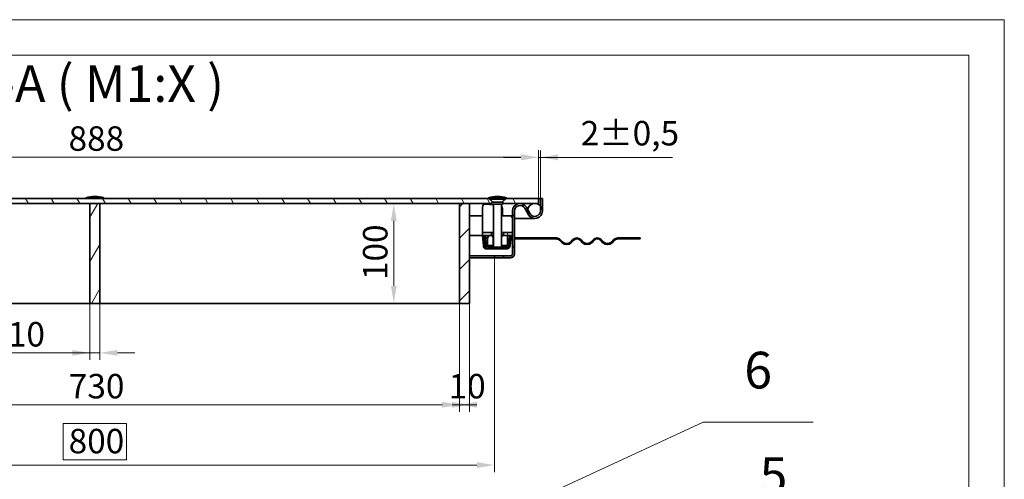
# Model space of a CAD drawing. Units: millimetres. Extents: x 3013 to 5990, y 457 to 2562.
# Drawn here: x 5004 to 5990, y 2102 to 2562 of the extents above; entities that cross this region are included whole.
import ezdxf

# ---------------------------------------------------------------- set-up
doc = ezdxf.new("R2010")
doc.units = ezdxf.units.MM
doc.header["$LTSCALE"] = 7
for name, color, linetype, lineweight, true_color in [('Kóta (ISO)', 5, 'Continuous', 9, 0x0000ff), ('Značka (ISO)', 5, 'Continuous', 9, 0x0000ff), ('Šrafy (ISO)', 6, 'Continuous', 9, 0xff00ff)]:
    doc.layers.add(name, color=color, linetype=linetype, lineweight=lineweight, true_color=true_color)
doc.layers.add('Viditelná (ISO)', color=7, linetype='Continuous', lineweight=35)
doc.styles.add('Text popisu (ISO)', font='TAHOMA.TTF')
doc.styles.add('Text poznámky (ISO)', font='TAHOMA.TTF')
doc.dimstyles.new('Výchozí (ISO)', dxfattribs={"dimscale": 7, "dimtxt": 3.5, "dimasz": 2.5, "dimexe": 1, "dimexo": 0, "dimgap": 0.762, "dimtad": 1, "dimrnd": 1e-08, "dimtxsty": 'Text poznámky (ISO)', "dimcen": 0.09, "dimdle": 10, "dimclrd": 256, "dimclre": 256, "dimclrt": 256, "dimazin": 2, "dimtfac": 1.001486, "dimtmove": 0, "dimatfit": 3, "dimfxl": 1, "dimtolj": 1, "dimlwd": -1, "dimlwe": -1, "dimarcsym": 0})
pattern_1 = [(225, (3084.636, 517.954), (15.71545, -15.71545), [])]
pattern_2 = [(120, (3084.636, 517.954), (-19.24741, -11.1125), [])]
pattern_3 = [(135, (3084.636, 517.954), (-15.71545, -15.71545), [])]

# ---------------------------------------------------------------- blocks, each defined once
blk = doc.blocks.new('*D58')
at = {"layer": 'Defpoints', "color": 0}
for p in [(5279.64, 2378.32), (5378.89, 2378.32), (5279.64, 2278.32)]:
    blk.add_point(p, dxfattribs=at)
at = {"layer": 'Kóta (ISO)'}
for p, q in [((5279.64, 2378.32), (5385.89, 2378.32)), ((5378.89, 2295.82), (5378.89, 2360.82)), ((5279.64, 2278.32), (5385.89, 2278.32))]:
    blk.add_line(p, q, dxfattribs=at)
for points in [[(5381.81, 2360.82), (5375.97, 2360.82), (5378.89, 2378.32)], [(5375.97, 2295.82), (5381.81, 2295.82), (5378.89, 2278.32)]]:
    blk.add_solid(points, dxfattribs=at)
at = {"layer": 'Kóta (ISO)', "insert": (5348.03, 2301.69), "char_height": 24.5, "attachment_point": 1, "rotation": 90, "style": 'Text poznámky (ISO)'}
blk.add_mtext('\\A1;100', dxfattribs=at)
blk = doc.blocks.new('*D59')
at = {"layer": 'Defpoints', "color": 0}
for p in [(5074.64, 2278.32), (5084.64, 2278.32), (5084.64, 2228.75)]:
    blk.add_point(p, dxfattribs=at)
at = {"layer": 'Kóta (ISO)'}
for p, q in [((5074.64, 2278.32), (5074.64, 2221.75)), ((5084.64, 2278.32), (5084.64, 2221.75)), ((5074.64, 2228.75), (4987.16, 2228.75)), ((5057.14, 2228.75), (5039.64, 2228.75)), ((5074.64, 2228.75), (5084.64, 2228.75)), ((5102.14, 2228.75), (5119.64, 2228.75))]:
    blk.add_line(p, q, dxfattribs=at)
for points in [[(5057.14, 2225.83), (5057.14, 2231.66), (5074.64, 2228.75)], [(5102.14, 2231.66), (5102.14, 2225.83), (5084.64, 2228.75)]]:
    blk.add_solid(points, dxfattribs=at)
at = {"layer": 'Kóta (ISO)', "insert": (4992.5, 2259.61), "char_height": 24.5, "attachment_point": 1, "style": 'Text poznámky (ISO)'}
blk.add_mtext('\\A1;10', dxfattribs=at)
blk = doc.blocks.new('*D64')
at = {"layer": 'Defpoints', "color": 0}
for p in [(4679.64, 2323.82), (5479.64, 2323.82), (5479.64, 2116.35)]:
    blk.add_point(p, dxfattribs=at)
at = {"layer": 'Kóta (ISO)'}
for p, q in [((4679.64, 2323.82), (4679.64, 2109.35)), ((5479.64, 2323.82), (5479.64, 2109.35)), ((5111.28, 2157.98), (5048.01, 2157.98)), ((5048.01, 2157.98), (5048.01, 2121.68)), ((5111.28, 2121.68), (5111.28, 2157.98)), ((5048.01, 2121.68), (5111.28, 2121.68)), ((4697.14, 2116.35), (5462.14, 2116.35))]:
    blk.add_line(p, q, dxfattribs=at)
for points in [[(4697.14, 2119.27), (4697.14, 2113.43), (4679.64, 2116.35)], [(5462.14, 2113.43), (5462.14, 2119.27), (5479.64, 2116.35)]]:
    blk.add_solid(points, dxfattribs=at)
at = {"layer": 'Kóta (ISO)', "insert": (5053.34, 2152.64), "char_height": 24.5, "attachment_point": 1, "style": 'Text poznámky (ISO)'}
blk.add_mtext('\\A1;800', dxfattribs=at)
blk = doc.blocks.new('*D66')
at = {"layer": 'Defpoints', "color": 0}
for p in [(5523.64, 2424.5), (5523.64, 2383.32), (5525.64, 2383.32)]:
    blk.add_point(p, dxfattribs=at)
at = {"layer": 'Kóta (ISO)'}
for p, q in [((5523.64, 2383.32), (5523.64, 2431.5)), ((5525.64, 2383.32), (5525.64, 2431.5)), ((5506.14, 2424.5), (5488.64, 2424.5)), ((5525.64, 2424.5), (5523.64, 2424.5)), ((5525.64, 2424.5), (5657.76, 2424.5)), ((5543.14, 2424.5), (5560.64, 2424.5))]:
    blk.add_line(p, q, dxfattribs=at)
for points in [[(5506.14, 2421.58), (5506.14, 2427.42), (5523.64, 2424.5)], [(5543.14, 2427.42), (5543.14, 2421.58), (5525.64, 2424.5)]]:
    blk.add_solid(points, dxfattribs=at)
at = {"layer": 'Kóta (ISO)', "insert": (5565.99, 2461), "char_height": 24.5, "attachment_point": 1, "style": 'Text poznámky (ISO)'}
blk.add_mtext('\\A1;2{\\H24.536401;%%p0,5}', dxfattribs=at)
blk = doc.blocks.new('*D79')
at = {"layer": 'Defpoints', "color": 0}
for p in [(5523.64, 2424.65), (4635.64, 2383.32), (5523.64, 2383.32)]:
    blk.add_point(p, dxfattribs=at)
at = {"layer": 'Kóta (ISO)'}
for p, q in [((4635.64, 2383.32), (4635.64, 2431.65)), ((5523.64, 2383.32), (5523.64, 2431.65)), ((4653.14, 2424.65), (5506.14, 2424.65))]:
    blk.add_line(p, q, dxfattribs=at)
for points in [[(4653.14, 2427.56), (4653.14, 2421.73), (4635.64, 2424.65)], [(5506.14, 2421.73), (5506.14, 2427.56), (5523.64, 2424.65)]]:
    blk.add_solid(points, dxfattribs=at)
at = {"layer": 'Kóta (ISO)', "insert": (5053.27, 2455.61), "char_height": 24.5, "attachment_point": 1, "style": 'Text poznámky (ISO)'}
blk.add_mtext('\\A1;888', dxfattribs=at)
blk = doc.blocks.new('Pozice4')
at = {"layer": 'Značka (ISO)'}
for p, q in [((363.36, 213.2), (374.17, 219.44)), ((374.17, 219.44), (389.92, 219.44)), ((345.57, 202.93), (362.78, 212.87)), ((345.32, 203.36), (343.41, 201.68)), ((345.57, 202.93), (343.41, 201.68)), ((345.82, 202.49), (345.32, 203.36)), ((343.41, 201.68), (345.82, 202.49))]:
    blk.add_line(p, q, dxfattribs=at)
at = {"layer": 'Značka (ISO)', "flags": 128}
blk.add_lwpolyline([(345.32, 203.36), (343.41, 201.68), (345.82, 202.49), (345.32, 203.36)], dxfattribs=at)
at = {"layer": 'Značka (ISO)'}
blk.add_solid([(345.32, 203.36), (343.41, 201.68), (345.82, 202.49), (345.32, 203.36)], dxfattribs=at)
at = {"layer": 'Značka (ISO)', "insert": (382.05, 226.17), "char_height": 5.25, "attachment_point": 5, "style": 'Text popisu (ISO)'}
blk.add_mtext('5', dxfattribs=at)
blk = doc.blocks.new('*D81')
at = {"layer": 'Defpoints', "color": 0}
for p in [(4714.64, 2278.32), (5444.64, 2278.32), (5444.64, 2176.79)]:
    blk.add_point(p, dxfattribs=at)
at = {"layer": 'Kóta (ISO)'}
for p, q in [((4714.64, 2278.32), (4714.64, 2169.79)), ((5444.64, 2278.32), (5444.64, 2169.79)), ((4732.14, 2176.79), (5427.14, 2176.79))]:
    blk.add_line(p, q, dxfattribs=at)
for points in [[(4732.14, 2179.71), (4732.14, 2173.87), (4714.64, 2176.79)], [(5427.14, 2173.87), (5427.14, 2179.71), (5444.64, 2176.79)]]:
    blk.add_solid(points, dxfattribs=at)
at = {"layer": 'Kóta (ISO)', "insert": (5053.54, 2207.65), "char_height": 24.5, "attachment_point": 1, "style": 'Text poznámky (ISO)'}
blk.add_mtext('\\A1;730', dxfattribs=at)
blk = doc.blocks.new('Pozice6')
at = {"layer": 'Značka (ISO)'}
for p, q in [((332.81, 216.4), (371.99, 234.47)), ((371.99, 234.47), (387.74, 234.47)), ((337.9, 207.58), (332.81, 216.4)), ((338.33, 207.83), (337.46, 207.33)), ((337.46, 207.33), (339.15, 205.42)), ((337.9, 207.58), (339.15, 205.42)), ((339.15, 205.42), (338.33, 207.83))]:
    blk.add_line(p, q, dxfattribs=at)
at = {"layer": 'Značka (ISO)', "flags": 128}
blk.add_lwpolyline([(337.46, 207.33), (339.15, 205.42), (338.33, 207.83), (337.46, 207.33)], dxfattribs=at)
at = {"layer": 'Značka (ISO)'}
blk.add_solid([(337.46, 207.33), (339.15, 205.42), (338.33, 207.83), (337.46, 207.33)], dxfattribs=at)
at = {"layer": 'Značka (ISO)', "insert": (379.86, 241.25), "char_height": 5.25, "attachment_point": 5, "style": 'Text popisu (ISO)'}
blk.add_mtext('6', dxfattribs=at)
blk = doc.blocks.new('*D83')
at = {"layer": 'Defpoints', "color": 0}
for p in [(5444.64, 2278.32), (5454.64, 2278.32), (5454.64, 2176.79)]:
    blk.add_point(p, dxfattribs=at)
at = {"layer": 'Kóta (ISO)'}
for p, q in [((5444.64, 2278.32), (5444.64, 2169.79)), ((5454.64, 2278.32), (5454.64, 2169.79)), ((5462.14, 2176.79), (5437.14, 2176.79))]:
    blk.add_line(p, q, dxfattribs=at)
for points in [[(5437.14, 2173.87), (5437.14, 2179.71), (5454.64, 2176.79)], [(5462.14, 2179.71), (5462.14, 2173.87), (5444.64, 2176.79)]]:
    blk.add_solid(points, dxfattribs=at)
at = {"layer": 'Kóta (ISO)', "insert": (5433.79, 2207.65), "char_height": 24.5, "attachment_point": 1, "style": 'Text poznámky (ISO)'}
blk.add_mtext('\\A1;10', dxfattribs=at)

msp = doc.modelspace()

# ---------------------------------------------------------------- hatches: boundary and pattern name
at = {"layer": 'Šrafy (ISO)'}
h = msp.add_hatch(dxfattribs=at)
h.set_pattern_fill('ANSI31', color=256, scale=177.8, angle=90, style=0)
h.set_pattern_definition(pattern_3)
edge = h.paths.add_edge_path()
edge.add_ellipse((5520.145, 2370.819), major_axis=(0, -7.5), ratio=1, start_angle=270, end_angle=299.926435)
edge.add_ellipse((5520.145, 2370.819), major_axis=(-6.5, -3.742), ratio=1, start_angle=0, end_angle=150.073565)
edge.add_ellipse((5520.145, 2370.819), major_axis=(7.5, 0), ratio=1, start_angle=0, end_angle=42.833428)
edge.add_ellipse((5520.145, 2370.819), major_axis=(5.5, 5.099), ratio=1, start_angle=0, end_angle=47.166572)
edge.add_ellipse((5520.145, 2370.819), major_axis=(0, 7.5), ratio=1, start_angle=0, end_angle=77.093007)
edge.add_ellipse((5520.145, 2370.819), major_axis=(-1.675, -7.311), ratio=1, start_angle=270, end_angle=282.906993)
edge = h.paths.add_edge_path()
edge.add_ellipse((4639.145, 2370.819), major_axis=(7.5, 0), ratio=1, start_angle=0, end_angle=12.906993)
edge.add_ellipse((4639.145, 2370.819), major_axis=(-1.675, 7.311), ratio=1, start_angle=270, end_angle=347.093007)
edge.add_ellipse((4639.145, 2370.819), major_axis=(0, 7.5), ratio=1, start_angle=0, end_angle=47.166572)
edge.add_ellipse((4639.145, 2370.819), major_axis=(-5.5, 5.099), ratio=1, start_angle=0, end_angle=42.833428)
edge.add_ellipse((4639.145, 2370.819), major_axis=(-7.5, 0), ratio=1, start_angle=0, end_angle=150.073565)
edge.add_ellipse((4639.145, 2370.819), major_axis=(3.742, 6.5), ratio=1, start_angle=270, end_angle=299.926435)
h = msp.add_hatch(dxfattribs=at)
h.set_pattern_fill('ANSI31', color=256, scale=177.8, angle=75, style=0)
h.set_pattern_definition(pattern_2)
edge = h.paths.add_edge_path()
edge.add_line((5477.868, 2379.492), (5474.04, 2383.319))
edge.add_line((5474.04, 2383.319), (4685.25, 2383.319))
edge.add_line((4685.25, 2383.319), (4681.422, 2379.492))
edge.add_line((4681.422, 2379.492), (4681.545, 2379.492))
edge.add_ellipse((4681.545, 2378.592), major_axis=(0, 0.9), ratio=1, start_angle=252.394998, end_angle=360, ccw=False)
edge.add_line((4682.403, 2378.319), (4704.645, 2378.319))
edge.add_line((4704.645, 2378.319), (4714.645, 2378.319))
edge.add_line((4714.645, 2378.319), (5074.645, 2378.319))
edge.add_line((5074.645, 2378.319), (5084.645, 2378.319))
edge.add_line((5084.645, 2378.319), (5444.645, 2378.319))
edge.add_line((5444.645, 2378.319), (5454.645, 2378.319))
edge.add_line((5454.645, 2378.319), (5476.887, 2378.319))
edge.add_ellipse((5477.745, 2378.592), major_axis=(-0.272, 0.858), ratio=1, start_angle=-17.605002, end_angle=90, ccw=False)
edge.add_line((5477.745, 2379.492), (5477.868, 2379.492))
edge = h.paths.add_edge_path()
edge.add_line((4635.645, 2383.319), (4635.645, 2378.319))
edge.add_line((4635.645, 2378.319), (4639.145, 2378.319))
edge.add_line((4639.145, 2378.319), (4670.887, 2378.319))
edge.add_ellipse((4671.745, 2378.592), major_axis=(-0.858, -0.272), ratio=1, start_angle=252.394998, end_angle=360, ccw=False)
edge.add_line((4671.745, 2379.492), (4671.868, 2379.492))
edge.add_line((4671.868, 2379.492), (4668.04, 2383.319))
edge.add_line((4668.04, 2383.319), (4635.645, 2383.319))
edge = h.paths.add_edge_path()
edge.add_line((5523.645, 2378.319), (5523.645, 2383.319))
edge.add_line((5523.645, 2383.319), (5491.25, 2383.319))
edge.add_line((5491.25, 2383.319), (5487.422, 2379.492))
edge.add_line((5487.422, 2379.492), (5487.545, 2379.492))
edge.add_ellipse((5487.545, 2378.592), major_axis=(0, 0.9), ratio=1, start_angle=252.394998, end_angle=360, ccw=False)
edge.add_line((5488.403, 2378.319), (5520.145, 2378.319))
edge.add_line((5520.145, 2378.319), (5523.645, 2378.319))
h = msp.add_hatch(dxfattribs=at)
h.set_pattern_fill('ANSI31', color=256, scale=177.8, angle=195, style=0)
h.set_pattern_definition([(240, (3084.636, 517.954), (19.24741, -11.1125), [])])
h.paths.add_polyline_path([(5074.645, 2278.319), (5084.645, 2278.319), (5084.645, 2378.319), (5074.645, 2378.319)])
h = msp.add_hatch(dxfattribs=at)
h.set_pattern_fill('ANSI31', color=256, scale=177.8, style=0)
h.set_pattern_definition([(45, (3084.636, 517.954), (-15.71545, 15.71545), [])])
h.paths.add_polyline_path([(5444.645, 2278.319), (5454.645, 2278.319), (5454.645, 2378.319), (5444.645, 2378.319)])
h = msp.add_hatch(dxfattribs=at)
h.set_pattern_fill('ANSI31', color=256, scale=177.8, angle=180, style=0)
h.set_pattern_definition(pattern_1)
edge = h.paths.add_edge_path()
edge.add_line((5490.265, 2383.924), (5491.645, 2383.924))
edge.add_ellipse((5481.695, 2351.976), major_axis=(-31.948, 9.95), ratio=1, start_angle=270, end_angle=285.671922)
edge.add_ellipse((5483.595, 2351.976), major_axis=(-33.448, -0.95), ratio=1, start_angle=270, end_angle=285.671922)
edge.add_line((5473.645, 2383.924), (5475.025, 2383.924))
edge.add_line((5475.025, 2383.924), (5480.145, 2383.924))
edge.add_line((5480.145, 2383.924), (5481.386, 2383.924))
edge.add_line((5481.386, 2383.924), (5485.145, 2383.924))
edge.add_line((5485.145, 2383.924), (5490.265, 2383.924))
h = msp.add_hatch(dxfattribs=at)
h.set_pattern_fill('ANSI31', color=256, scale=177.8, angle=180, style=0)
h.set_pattern_definition(pattern_1)
edge = h.paths.add_edge_path()
edge.add_ellipse((5520.145, 2370.819), major_axis=(-6.5, -3.742), ratio=1, start_angle=0, end_angle=150.073565)
edge.add_line((5527.645, 2370.819), (5527.645, 2383.319))
edge.add_line((5527.645, 2383.319), (5525.645, 2383.319))
edge.add_line((5525.645, 2383.319), (5525.645, 2375.918))
edge.add_line((5525.645, 2375.918), (5525.645, 2370.819))
edge.add_ellipse((5520.145, 2370.819), major_axis=(5.5, 0), ratio=1, start_angle=209.926435, end_angle=360, ccw=False)
edge.add_line((5515.378, 2368.075), (5512.834, 2372.495))
edge.add_line((5512.834, 2372.495), (5511.645, 2374.561))
edge.add_ellipse((5505.145, 2370.819), major_axis=(6.5, 3.742), ratio=1, start_angle=0, end_angle=150.073565)
edge.add_line((5497.645, 2370.819), (5497.645, 2349.119))
edge.add_line((5497.645, 2349.119), (5497.645, 2346.119))
edge.add_line((5497.645, 2346.119), (5497.645, 2327.819))
edge.add_ellipse((5495.645, 2327.819), major_axis=(2, 0), ratio=1, start_angle=270, end_angle=360, ccw=False)
edge.add_line((5495.645, 2325.819), (5479.645, 2325.819))
edge.add_line((5479.645, 2325.819), (5479.645, 2323.819))
edge.add_line((5479.645, 2323.819), (5495.645, 2323.819))
edge.add_ellipse((5495.645, 2327.819), major_axis=(0, -4), ratio=1, start_angle=0, end_angle=90)
edge.add_line((5499.645, 2327.819), (5499.645, 2342.819))
edge.add_line((5499.645, 2342.819), (5499.645, 2343.819))
edge.add_line((5499.645, 2343.819), (5499.645, 2370.819))
edge.add_ellipse((5505.145, 2370.819), major_axis=(-5.5, 0), ratio=1, start_angle=209.926435, end_angle=360, ccw=False)
edge.add_line((5509.911, 2373.563), (5513.645, 2367.078))
h = msp.add_hatch(dxfattribs=at)
h.set_pattern_fill('ANSI31', color=256, scale=177.8, angle=75, style=0)
h.set_pattern_definition(pattern_2)
h.paths.add_polyline_path([(5476.645, 2346.119), (5476.645, 2349.119), (5467.645, 2349.119), (5467.645, 2346.119), (5470.506, 2346.119), (5472.645, 2346.119)])
h.paths.add_polyline_path([(5497.645, 2346.119), (5497.645, 2349.119), (5488.645, 2349.119), (5488.645, 2346.119), (5492.645, 2346.119), (5494.784, 2346.119)])
h = msp.add_hatch(dxfattribs=at)
h.set_pattern_fill('ANSI31', color=256, scale=177.8, angle=90, style=0)
h.set_pattern_definition(pattern_3)
edge = h.paths.add_edge_path()
edge.add_line((5469.012, 2345.989), (5469.905, 2335.777))
edge.add_ellipse((5472.894, 2336.038), major_axis=(0.261, -2.989), ratio=1, start_angle=270, end_angle=355)
edge.add_line((5472.894, 2333.038), (5474.645, 2333.038))
edge.add_line((5474.645, 2333.038), (5474.645, 2334.538))
edge.add_line((5474.645, 2334.538), (5472.894, 2334.538))
edge.add_ellipse((5472.894, 2336.038), major_axis=(0, -1.5), ratio=1, start_angle=275, end_angle=360, ccw=False)
edge.add_line((5471.4, 2335.907), (5470.506, 2346.119))
edge.add_line((5470.506, 2346.119), (5469.012, 2345.989))
edge = h.paths.add_edge_path()
edge.add_line((5495.384, 2335.777), (5496.278, 2345.989))
edge.add_line((5496.278, 2345.989), (5494.784, 2346.119))
edge.add_line((5494.784, 2346.119), (5493.89, 2335.907))
edge.add_ellipse((5492.396, 2336.038), major_axis=(1.494, -0.131), ratio=1, start_angle=275, end_angle=360, ccw=False)
edge.add_line((5492.396, 2334.538), (5490.645, 2334.538))
edge.add_line((5490.645, 2334.538), (5490.645, 2333.038))
edge.add_line((5490.645, 2333.038), (5492.396, 2333.038))
edge.add_ellipse((5492.396, 2336.038), major_axis=(0, -3), ratio=1, start_angle=0, end_angle=85)
h = msp.add_hatch(dxfattribs=at)
h.set_pattern_fill('ANSI31', color=256, scale=177.8, angle=15, style=0)
h.set_pattern_definition([(60, (3084.636, 517.954), (-19.24741, 11.1125), [])])
h.paths.add_polyline_path([(5478.457, 2344.619), (5476.957, 2346.119), (5476.645, 2346.119), (5472.645, 2346.119), (5472.645, 2336.119), (5478.457, 2336.119)])
h.paths.add_polyline_path([(5488.333, 2346.119), (5486.833, 2344.619), (5486.833, 2336.119), (5492.645, 2336.119), (5492.645, 2346.119), (5488.645, 2346.119)])
h = msp.add_hatch(dxfattribs=at)
h.set_pattern_fill('ANSI31', color=256, scale=177.8, angle=165, style=0)
h.set_pattern_definition([(210, (3084.636, 517.954), (11.1125, -19.24741), [])])
h.paths.add_polyline_path([(5625.645, 2342.819), (5625.645, 2343.819), (5619.145, 2343.819), (5619.145, 2342.819)])
edge = h.paths.add_edge_path()
edge.add_line((5603.145, 2342.819), (5607.145, 2342.819))
edge.add_line((5607.145, 2342.819), (5607.145, 2343.819))
edge.add_line((5607.145, 2343.819), (5603.145, 2343.819))
edge.add_ellipse((5603.145, 2338.319), major_axis=(0, 5.5), ratio=1, start_angle=0, end_angle=45)
edge.add_line((5599.256, 2342.208), (5596.781, 2339.734))
edge.add_ellipse((5592.892, 2343.623), major_axis=(3.889, -3.889), ratio=1, start_angle=270, end_angle=360, ccw=False)
edge.add_line((5589.003, 2339.734), (5586.528, 2342.208))
edge.add_ellipse((5582.639, 2338.319), major_axis=(-3.889, 3.889), ratio=1, start_angle=270, end_angle=360)
edge.add_line((5578.75, 2342.208), (5576.275, 2339.734))
edge.add_ellipse((5572.386, 2343.623), major_axis=(3.889, -3.889), ratio=1, start_angle=270, end_angle=360, ccw=False)
edge.add_line((5568.497, 2339.734), (5566.022, 2342.208))
edge.add_ellipse((5562.133, 2338.319), major_axis=(3.889, 3.889), ratio=1, start_angle=0, end_angle=90)
edge.add_line((5558.244, 2342.208), (5555.769, 2339.734))
edge.add_ellipse((5551.88, 2343.623), major_axis=(3.889, -3.889), ratio=1, start_angle=270, end_angle=360, ccw=False)
edge.add_line((5547.99, 2339.734), (5545.516, 2342.208))
edge.add_ellipse((5541.627, 2338.319), major_axis=(3.889, 3.889), ratio=1, start_angle=0, end_angle=45)
edge.add_line((5541.627, 2343.819), (5499.645, 2343.819))
edge.add_line((5499.645, 2343.819), (5499.645, 2342.819))
edge.add_line((5499.645, 2342.819), (5541.627, 2342.819))
edge.add_ellipse((5541.627, 2338.319), major_axis=(0, 4.5), ratio=1, start_angle=315, end_angle=360, ccw=False)
edge.add_line((5544.809, 2341.501), (5547.283, 2339.026))
edge.add_ellipse((5551.88, 2343.623), major_axis=(-4.596, -4.596), ratio=1, start_angle=0, end_angle=90)
edge.add_line((5556.476, 2339.026), (5558.951, 2341.501))
edge.add_ellipse((5562.133, 2338.319), major_axis=(-3.182, 3.182), ratio=1, start_angle=270, end_angle=360, ccw=False)
edge.add_line((5565.315, 2341.501), (5567.789, 2339.026))
edge.add_ellipse((5572.386, 2343.623), major_axis=(-4.596, -4.596), ratio=1, start_angle=0, end_angle=90)
edge.add_line((5576.982, 2339.026), (5579.457, 2341.501))
edge.add_ellipse((5582.639, 2338.319), major_axis=(-3.182, 3.182), ratio=1, start_angle=270, end_angle=360, ccw=False)
edge.add_line((5585.821, 2341.501), (5588.296, 2339.026))
edge.add_ellipse((5592.892, 2343.623), major_axis=(-4.596, -4.596), ratio=1, start_angle=0, end_angle=90)
edge.add_line((5597.488, 2339.026), (5599.963, 2341.501))
edge.add_ellipse((5603.145, 2338.319), major_axis=(-3.182, 3.182), ratio=1, start_angle=315, end_angle=360, ccw=False)

# ---------------------------------------------------------------- linework, layer by layer
at = {"lineweight": 0}
for points in [[(4501.472, 2562.397), (5990.079, 2562.397), (5990.079, 457.081), (4501.472, 457.081)], [(5954.636, 492.524), (3154.636, 492.524), (3154.636, 2526.954), (5954.636, 2526.954)], [(5954.636, 2526.954), (5954.636, 492.524)], [(5990.079, 2526.954), (5990.079, 492.524)]]:
    msp.add_lwpolyline(points, dxfattribs=at)
at = {"layer": 'Viditelná (ISO)'}
for p, q in [((4682.403, 2378.319), (5476.887, 2378.319)), ((5474.04, 2383.319), (4685.25, 2383.319)), ((5074.645, 2378.319), (4714.645, 2378.319)), ((5088.645, 2383.924), (5070.645, 2383.924)), ((5084.645, 2378.319), (5074.645, 2378.319)), ((5074.645, 2378.319), (5074.645, 2278.319)), ((5074.645, 2278.319), (5074.645, 2378.319)), ((5077.145, 2383.319), (5077.145, 2383.924)), ((5082.145, 2383.319), (5082.145, 2383.924)), ((5084.645, 2278.319), (5084.645, 2378.319)), ((5084.645, 2378.319), (5084.645, 2278.319)), ((5444.645, 2378.319), (5084.645, 2378.319)), ((5444.645, 2278.319), (5444.645, 2378.319)), ((5454.645, 2378.319), (5444.645, 2378.319)), ((5444.645, 2378.319), (5444.645, 2278.319)), ((5454.645, 2278.319), (5454.645, 2378.319)), ((5478.645, 2377.019), (5470.943, 2377.79)), ((5473.645, 2383.924), (5475.025, 2383.924)), ((5477.868, 2379.492), (5474.04, 2383.319)), ((5474.04, 2383.319), (5475.025, 2383.319)), ((5475.025, 2383.924), (5481.386, 2383.924)), ((5475.025, 2383.924), (5475.025, 2382.584)), ((5475.025, 2382.584), (5490.265, 2382.584)), ((5478.118, 2379.492), (5475.025, 2382.584)), ((5487.545, 2379.492), (5477.745, 2379.492)), ((5477.745, 2377.692), (5487.545, 2377.692)), ((5478.645, 2377.692), (5478.645, 2334.691)), ((5481.386, 2383.924), (5490.265, 2383.924)), ((5486.645, 2377.692), (5486.645, 2334.691)), ((5487.172, 2379.492), (5490.265, 2382.584)), ((5491.25, 2383.319), (5487.422, 2379.492)), ((5488.403, 2378.319), (5523.645, 2378.319)), ((5490.265, 2383.924), (5490.265, 2382.584)), ((5490.265, 2383.924), (5491.645, 2383.924)), ((5490.265, 2383.319), (5491.25, 2383.319)), ((5523.645, 2383.319), (5491.25, 2383.319)), ((5523.645, 2383.319), (5525.645, 2383.319)), ((5523.645, 2378.319), (5523.645, 2383.319)), ((5527.645, 2383.319), (5525.645, 2383.319)), ((5525.645, 2383.319), (5525.645, 2370.819)), ((5527.645, 2370.819), (5527.645, 2383.319)), ((5454.645, 2366.119), (5467.645, 2366.119)), ((5467.645, 2374.804), (5467.645, 2352.119)), ((5487.645, 2366.119), (5487.645, 2373.404)), ((5494.645, 2366.119), (5487.645, 2366.119)), ((5494.645, 2366.119), (5497.645, 2366.119)), ((5497.645, 2370.819), (5497.645, 2327.819)), ((5499.645, 2327.819), (5499.645, 2370.819)), ((5509.911, 2373.563), (5513.645, 2367.078)), ((5515.378, 2368.075), (5511.645, 2374.561)), ((5499.645, 2363.319), (5510.145, 2363.319)), ((5510.145, 2363.319), (5499.645, 2363.319)), ((5510.145, 2363.319), (5520.145, 2363.319)), ((5467.645, 2346.119), (5454.645, 2346.119)), ((5469.132, 2346.119), (5467.637, 2345.989)), ((5467.645, 2352.119), (5467.645, 2349.119)), ((5476.645, 2349.119), (5467.645, 2349.119)), ((5467.645, 2349.119), (5467.645, 2346.119)), ((5467.645, 2346.119), (5476.645, 2346.119)), ((5470.506, 2346.119), (5469.012, 2345.989)), ((5469.132, 2346.119), (5469.142, 2346)), ((5471.4, 2335.907), (5470.506, 2346.119)), ((5476.957, 2346.119), (5472.645, 2346.119)), ((5472.645, 2346.119), (5472.645, 2336.119)), ((5476.645, 2346.119), (5476.645, 2349.119)), ((5476.645, 2349.119), (5478.645, 2349.119)), ((5478.457, 2344.619), (5476.957, 2346.119)), ((5478.645, 2346.119), (5476.957, 2346.119)), ((5486.645, 2349.119), (5488.645, 2349.119)), ((5488.333, 2346.119), (5486.645, 2346.119)), ((5488.333, 2346.119), (5486.833, 2344.619)), ((5492.645, 2346.119), (5488.333, 2346.119)), ((5497.645, 2349.119), (5488.645, 2349.119)), ((5488.645, 2349.119), (5488.645, 2346.119)), ((5488.645, 2346.119), (5497.645, 2346.119)), ((5492.645, 2336.119), (5492.645, 2346.119)), ((5494.784, 2346.119), (5493.89, 2335.907)), ((5496.278, 2345.989), (5494.784, 2346.119)), ((5497.645, 2346.119), (5497.645, 2349.119)), ((5467.637, 2345.989), (5468.531, 2335.777)), ((5469.012, 2345.989), (5469.905, 2335.777)), ((5472.645, 2344.625), (5470.798, 2342.785)), ((5470.808, 2342.665), (5472.645, 2344.494)), ((5478.457, 2336.119), (5478.457, 2344.619)), ((5478.457, 2344.619), (5478.645, 2344.619)), ((5486.645, 2344.619), (5486.833, 2344.619)), ((5486.833, 2344.619), (5486.833, 2336.119)), ((5495.384, 2335.777), (5496.278, 2345.989)), ((5541.627, 2343.819), (5499.645, 2343.819)), ((5499.645, 2343.819), (5499.645, 2342.819)), ((5499.645, 2342.819), (5541.627, 2342.819)), ((5544.809, 2341.501), (5547.283, 2339.026)), ((5547.99, 2339.734), (5545.516, 2342.208)), ((5558.244, 2342.208), (5555.769, 2339.734)), ((5556.476, 2339.026), (5558.951, 2341.501)), ((5565.315, 2341.501), (5567.789, 2339.026)), ((5568.497, 2339.734), (5566.022, 2342.208)), ((5578.75, 2342.208), (5576.275, 2339.734)), ((5576.982, 2339.026), (5579.457, 2341.501)), ((5585.821, 2341.501), (5588.296, 2339.026)), ((5589.003, 2339.734), (5586.528, 2342.208)), ((5599.256, 2342.208), (5596.781, 2339.734)), ((5597.488, 2339.026), (5599.963, 2341.501)), ((5607.145, 2343.819), (5603.145, 2343.819)), ((5603.145, 2342.819), (5607.145, 2342.819)), ((5607.145, 2342.819), (5607.145, 2343.819)), ((5607.145, 2343.819), (5619.145, 2343.819)), ((5619.145, 2342.819), (5607.145, 2342.819)), ((5625.645, 2343.819), (5619.145, 2343.819)), ((5619.145, 2343.819), (5619.145, 2342.819)), ((5619.145, 2342.819), (5625.645, 2342.819)), ((5625.645, 2342.819), (5625.645, 2343.819)), ((5468.684, 2335.056), (5469.944, 2335.493)), ((5470.145, 2334.837), (5470.145, 2333.038)), ((5472.894, 2333.038), (5470.145, 2333.038)), ((5472.645, 2336.119), (5478.457, 2336.119)), ((5474.645, 2334.538), (5472.894, 2334.538)), ((5472.894, 2333.038), (5474.645, 2333.038)), ((5474.645, 2333.038), (5474.645, 2334.538)), ((5474.645, 2334.538), (5478.798, 2334.538)), ((5490.645, 2333.038), (5474.645, 2333.038)), ((5477.644, 2336.119), (5477.644, 2335.907)), ((5477.644, 2335.907), (5477.644, 2335.547)), ((5477.644, 2335.056), (5477.644, 2335.547)), ((5477.644, 2334.583), (5477.644, 2334.538)), ((5478.645, 2336.119), (5478.457, 2336.119)), ((5478.645, 2334.691), (5486.645, 2334.691)), ((5479.412, 2333.924), (5478.645, 2334.691)), ((5485.878, 2333.924), (5479.412, 2333.924)), ((5485.878, 2333.924), (5486.645, 2334.691)), ((5486.492, 2334.538), (5490.645, 2334.538)), ((5486.833, 2336.119), (5486.645, 2336.119)), ((5486.833, 2336.119), (5492.645, 2336.119)), ((5487.646, 2336.119), (5487.646, 2335.907)), ((5487.646, 2335.907), (5487.646, 2335.462)), ((5487.646, 2335.462), (5487.646, 2334.887)), ((5487.646, 2334.564), (5487.646, 2334.538)), ((5490.145, 2335.777), (5490.145, 2336.119)), ((5490.145, 2335.777), (5490.145, 2334.538)), ((5492.396, 2334.538), (5490.645, 2334.538)), ((5490.645, 2334.538), (5490.645, 2333.038)), ((5490.645, 2333.038), (5492.396, 2333.038)), ((5479.645, 2325.819), (5454.645, 2325.819)), ((5479.645, 2323.819), (5454.645, 2323.819)), ((5495.645, 2325.819), (5479.645, 2325.819)), ((5479.645, 2325.819), (5479.645, 2323.819)), ((5479.645, 2323.819), (5495.645, 2323.819)), ((4714.645, 2278.319), (5074.645, 2278.319)), ((5074.645, 2278.319), (5084.645, 2278.319)), ((5084.645, 2278.319), (5444.645, 2278.319)), ((5444.645, 2278.319), (5454.645, 2278.319))]:
    msp.add_line(p, q, dxfattribs=at)
msp.add_circle((5520.145, 2370.819), 7.5, dxfattribs=at)
for centre, radius, start, end in [((5080.595, 2351.976), 33.462, 91.626361, 107.298283), ((5078.695, 2351.976), 33.462, 72.701717, 88.373639), ((5470.645, 2374.804), 3, 84.289407, 180), ((5483.595, 2351.976), 33.462, 91.626361, 107.298283), ((5477.745, 2378.592), 0.9, 90, 270), ((5481.695, 2351.976), 33.462, 72.701717, 88.373639), ((5484.645, 2373.404), 3, 0, 48.189685), ((5487.545, 2378.592), 0.9, 270, 90), ((5505.145, 2370.819), 7.5, 29.926435, 180), ((5505.145, 2370.819), 5.5, 29.926435, 180), ((5494.645, 2363.119), 3, 0, 90), ((5520.145, 2370.819), 7.5, 209.926435, 0), ((5520.145, 2370.819), 5.5, 209.926435, 0), ((5541.627, 2338.319), 5.5, 45, 90), ((5541.627, 2338.319), 4.5, 45, 90), ((5551.88, 2343.623), 6.5, 225, 315), ((5551.88, 2343.623), 5.5, 225, 315), ((5562.133, 2338.319), 5.5, 45, 135), ((5562.133, 2338.319), 4.5, 45, 135), ((5572.386, 2343.623), 6.5, 225, 315), ((5572.386, 2343.623), 5.5, 225, 315), ((5582.639, 2338.319), 5.5, 45, 135), ((5582.639, 2338.319), 4.5, 45, 135), ((5592.892, 2343.623), 6.5, 225, 315), ((5592.892, 2343.623), 5.5, 225, 315), ((5603.145, 2338.319), 5.5, 90, 135), ((5603.145, 2338.319), 4.5, 90, 135), ((5471.519, 2336.038), 3, 185, 199.100605), ((5472.894, 2336.038), 3, 185, 270), ((5472.894, 2336.038), 1.5, 185, 270), ((5492.396, 2336.038), 1.5, 270, 355), ((5492.396, 2336.038), 3, 270, 355), ((5495.645, 2327.819), 2, 270, 0), ((5495.645, 2327.819), 4, 270, 0)]:
    msp.add_arc(centre, radius, start, end, dxfattribs=at)
for points, knots in [([(5470.133, 2333.456), (5469.732, 2333.685), (5469.249, 2334.021), (5468.994, 2334.418), (5468.761, 2334.782), (5468.646, 2334.97), (5468.684, 2335.056)], [0.15990677, 0.15990677, 0.15990677, 0.15990677, 0.33735176, 0.33735176, 0.33735176, 0.5, 0.5, 0.5, 0.5]), ([(5477.644, 2335.547), (5477.981, 2335.504), (5478.319, 2335.41), (5478.497, 2335.228), (5478.866, 2334.851), (5478.35, 2334.583), (5477.644, 2334.583)], [-0.5, -0.5, -0.5, -0.5, -0.33735176, -0.33735176, -0.33735176, 0, 0, 0, 0]), ([(5487.646, 2334.564), (5487.6, 2334.564), (5487.554, 2334.564), (5487.509, 2334.565), (5486.84, 2334.579), (5486.449, 2334.842), (5486.833, 2335.182), (5487.014, 2335.342), (5487.329, 2335.42), (5487.646, 2335.462)], [-0.99840836, -0.99840836, -0.99840836, -0.99840836, -0.97657066, -0.97657066, -0.97657066, -0.65378943, -0.65378943, -0.65378943, -0.50159158, -0.50159158, -0.50159158, -0.50159158])]:
    msp.add_open_spline(points, degree=3, knots=knots, dxfattribs=at)
for points in [[(5478.353, 2334.64), (5478.166, 2334.862), (5477.904, 2334.99), (5477.644, 2335.056)], [(5487.646, 2334.887), (5487.429, 2334.828), (5487.213, 2334.736), (5487.04, 2334.582)]]:
    msp.add_open_spline(points, degree=3, dxfattribs=at)

# ---------------------------------------------------------------- block references
at = {"layer": 'Značka (ISO)', "xscale": 7, "yscale": 7, "zscale": 7}
for name in ['Pozice6', 'Pozice4']:
    msp.add_blockref(name, (3084.636, 517.954), dxfattribs=at)

# ---------------------------------------------------------------- texts
at = {"layer": 'Značka (ISO)', "insert": (4951.819, 2468.58), "char_height": 36.75, "attachment_point": 7, "style": 'Text popisu (ISO)'}
msp.add_mtext('A-A ( M1:X )', dxfattribs=at)

# ---------------------------------------------------------------- dimensions: what is measured, and where the dimension line sits
at = {"layer": 'Kóta (ISO)'}
for base, p1, p2, angle, override, picture, middle in [((5523.645, 2424.645), (4635.645, 2383.319), (5523.645, 2383.319), 180, {"dimdec": 2, "dimtp": 0, "dimtm": 0, "dimtdec": 2, "dimtofl": 0, "dimatfit": 1}, '*D79', (5079.645, 2424.645)), ((5523.645, 2424.5), (5525.645, 2383.319), (5523.645, 2383.319), 180, {"dimgap": 0.762, "dimdec": 2, "dimtol": 1, "dimlim": 0, "dimtp": 0.5, "dimtm": 0.5, "dimtdec": 2, "dimtofl": 1, "dimatfit": 1}, '*D66', (5609.206, 2424.5)), ((5378.889, 2378.319), (5279.645, 2278.319), (5279.645, 2378.319), 90, {"dimdec": 2, "dimtp": 0, "dimtm": 0, "dimtdec": 2, "dimtofl": 0, "dimatfit": 1}, '*D58', (5378.889, 2326.742)), ((5479.645, 2116.349), (4679.645, 2323.819), (5479.645, 2323.819), 180, {"dimgap": -0.762, "dimdec": 2, "dimtol": 0, "dimlim": 0, "dimtp": 0, "dimtm": 0, "dimtdec": 2, "dimtofl": 0, "dimatfit": 1}, '*D64', (5079.645, 2116.349)), ((5444.645, 2176.789), (4714.645, 2278.319), (5444.645, 2278.319), 180, {"dimdec": 2, "dimtp": 0, "dimtm": 0, "dimtdec": 2, "dimtofl": 0, "dimatfit": 1}, '*D81', (5079.645, 2176.789)), ((5084.645, 2228.746), (5074.645, 2278.319), (5084.645, 2278.319), 180, {"dimdec": 2, "dimtp": 0, "dimtm": 0, "dimtdec": 2, "dimtofl": 1, "dimatfit": 1}, '*D59', (5008.348, 2228.746)), ((5454.645, 2176.789), (5444.645, 2278.319), (5454.645, 2278.319), 180, {"dimdec": 2, "dimtp": 0, "dimtm": 0, "dimtdec": 2, "dimtofl": 1, "dimatfit": 1}, '*D83', (5449.645, 2176.789))]:
    dim = msp.add_linear_dim(base=base, p1=p1, p2=p2, angle=angle, dimstyle='Výchozí (ISO)', override=override, dxfattribs=at)
    dim.commit()
    dim.dimension.update_dxf_attribs({"geometry": picture, "text_midpoint": middle, "dimtype": 160})

doc.saveas('drawing.dxf')
